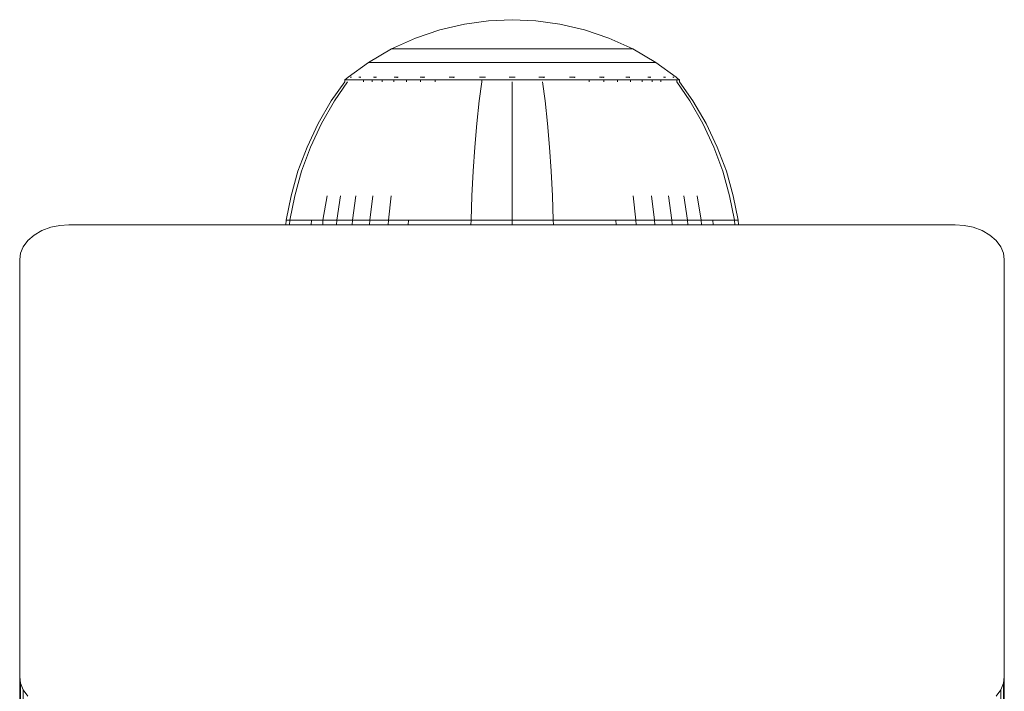
# Model space of a CAD drawing. Units: millimetres. Extents: x 1092 to 578302, y -1972 to 596964.
# Drawn here: x 7534 to 7594, y 6056 to 6097 of the extents above; entities that cross this region are included whole.
import ezdxf

# ---------------------------------------------------------------- set-up
doc = ezdxf.new("R2010")
doc.units = ezdxf.units.MM
doc.layers.add('Контур', color=7, linetype='Continuous', lineweight=15)

msp = doc.modelspace()

# ---------------------------------------------------------------- linework, layer by layer
at = {"layer": 'Контур'}
for p, q in [((7559.412, 6096.414), (7560.903, 6096.765)), ((7560.903, 6096.765), (7562.377, 6096.967)), ((7562.377, 6096.967), (7563.814, 6097.032)), ((7565.252, 6096.967), (7563.814, 6097.032)), ((7565.252, 6096.967), (7566.726, 6096.765)), ((7566.726, 6096.765), (7568.217, 6096.414)), ((7557.925, 6095.908), (7559.412, 6096.414)), ((7568.217, 6096.414), (7569.704, 6095.908)), ((7556.465, 6095.244), (7557.925, 6095.908)), ((7569.704, 6095.908), (7571.163, 6095.244)), ((7555.059, 6094.424), (7556.465, 6095.244)), ((7556.465, 6095.244), (7556.495, 6095.244)), ((7556.495, 6095.244), (7556.588, 6095.244)), ((7556.749, 6095.244), (7556.588, 6095.244)), ((7556.982, 6095.244), (7556.749, 6095.244)), ((7557.287, 6095.244), (7556.982, 6095.244)), ((7557.663, 6095.244), (7557.287, 6095.244)), ((7558.109, 6095.244), (7557.663, 6095.244)), ((7558.618, 6095.244), (7558.109, 6095.244)), ((7559.182, 6095.244), (7558.618, 6095.244)), ((7559.793, 6095.244), (7559.182, 6095.244)), ((7560.439, 6095.244), (7559.793, 6095.244)), ((7561.109, 6095.244), (7560.439, 6095.244)), ((7561.792, 6095.244), (7561.109, 6095.244)), ((7562.477, 6095.244), (7561.792, 6095.244)), ((7563.154, 6095.244), (7562.477, 6095.244)), ((7563.814, 6095.244), (7563.154, 6095.244)), ((7564.474, 6095.244), (7563.814, 6095.244)), ((7565.151, 6095.244), (7564.474, 6095.244)), ((7565.836, 6095.244), (7565.151, 6095.244)), ((7566.519, 6095.244), (7565.836, 6095.244)), ((7567.189, 6095.244), (7566.519, 6095.244)), ((7567.836, 6095.244), (7567.189, 6095.244)), ((7568.446, 6095.244), (7567.836, 6095.244)), ((7569.011, 6095.244), (7568.446, 6095.244)), ((7569.519, 6095.244), (7569.011, 6095.244)), ((7569.965, 6095.244), (7569.519, 6095.244)), ((7570.342, 6095.244), (7569.965, 6095.244)), ((7570.647, 6095.244), (7570.342, 6095.244)), ((7570.879, 6095.244), (7570.647, 6095.244)), ((7571.04, 6095.244), (7570.879, 6095.244)), ((7571.133, 6095.244), (7571.04, 6095.244)), ((7571.163, 6095.244), (7571.133, 6095.244)), ((7571.163, 6095.244), (7572.57, 6094.424)), ((7553.823, 6093.522), (7555.059, 6094.424)), ((7555.059, 6094.424), (7555.094, 6094.424)), ((7555.094, 6094.424), (7555.205, 6094.424)), ((7555.397, 6094.424), (7555.205, 6094.424)), ((7555.674, 6094.424), (7555.397, 6094.424)), ((7556.037, 6094.424), (7555.674, 6094.424)), ((7556.486, 6094.424), (7556.037, 6094.424)), ((7557.017, 6094.424), (7556.486, 6094.424)), ((7557.623, 6094.424), (7557.017, 6094.424)), ((7558.296, 6094.424), (7557.623, 6094.424)), ((7559.023, 6094.424), (7558.296, 6094.424)), ((7559.793, 6094.424), (7559.023, 6094.424)), ((7560.591, 6094.424), (7559.793, 6094.424)), ((7561.405, 6094.424), (7560.591, 6094.424)), ((7562.221, 6094.424), (7561.405, 6094.424)), ((7563.027, 6094.424), (7562.221, 6094.424)), ((7563.814, 6094.424), (7563.027, 6094.424)), ((7564.601, 6094.424), (7563.814, 6094.424)), ((7565.407, 6094.424), (7564.601, 6094.424)), ((7566.223, 6094.424), (7565.407, 6094.424)), ((7567.037, 6094.424), (7566.223, 6094.424)), ((7567.836, 6094.424), (7567.037, 6094.424)), ((7568.605, 6094.424), (7567.836, 6094.424)), ((7569.333, 6094.424), (7568.605, 6094.424)), ((7570.005, 6094.424), (7569.333, 6094.424)), ((7570.611, 6094.424), (7570.005, 6094.424)), ((7571.142, 6094.424), (7570.611, 6094.424)), ((7571.591, 6094.424), (7571.142, 6094.424)), ((7571.955, 6094.424), (7571.591, 6094.424)), ((7572.232, 6094.424), (7571.955, 6094.424)), ((7572.423, 6094.424), (7572.232, 6094.424)), ((7572.534, 6094.424), (7572.423, 6094.424)), ((7572.57, 6094.424), (7572.534, 6094.424)), ((7573.805, 6093.522), (7572.57, 6094.424)), ((7553.614, 6093.249), (7552.795, 6092.076)), ((7553.784, 6093.249), (7552.979, 6092.076)), ((7553.614, 6093.359), (7553.729, 6093.453)), ((7553.656, 6093.359), (7553.614, 6093.359)), ((7553.614, 6093.359), (7553.614, 6093.249)), ((7553.656, 6093.359), (7553.784, 6093.359)), ((7553.729, 6093.453), (7553.803, 6093.507)), ((7553.784, 6093.359), (7554.008, 6093.359)), ((7553.814, 6093.522), (7553.803, 6093.507)), ((7553.814, 6093.522), (7553.832, 6093.522)), ((7553.963, 6093.522), (7553.981, 6093.522)), ((7553.981, 6093.522), (7553.97, 6093.507)), ((7554.031, 6093.522), (7553.981, 6093.522)), ((7553.981, 6093.522), (7553.995, 6093.507)), ((7553.981, 6093.522), (7554.004, 6093.515)), ((7554.008, 6093.359), (7554.33, 6093.359)), ((7554.33, 6093.359), (7554.754, 6093.359)), ((7554.516, 6093.522), (7554.465, 6093.522)), ((7554.516, 6093.522), (7554.506, 6093.507)), ((7554.597, 6093.522), (7554.516, 6093.522)), ((7554.516, 6093.522), (7554.554, 6093.507)), ((7554.516, 6093.522), (7554.558, 6093.515)), ((7554.754, 6093.359), (7554.754, 6093.249)), ((7554.754, 6093.359), (7555.277, 6093.359)), ((7555.277, 6093.359), (7555.895, 6093.359)), ((7555.277, 6093.359), (7555.277, 6093.249)), ((7555.444, 6093.522), (7555.363, 6093.522)), ((7555.444, 6093.522), (7555.435, 6093.507)), ((7555.553, 6093.522), (7555.444, 6093.522)), ((7555.444, 6093.522), (7555.505, 6093.507)), ((7555.444, 6093.522), (7555.503, 6093.515)), ((7555.895, 6093.359), (7555.895, 6093.249)), ((7555.895, 6093.359), (7556.602, 6093.359)), ((7556.602, 6093.359), (7557.385, 6093.359)), ((7556.602, 6093.359), (7556.602, 6093.249)), ((7556.743, 6093.522), (7556.634, 6093.522)), ((7556.743, 6093.522), (7556.735, 6093.507)), ((7556.877, 6093.522), (7556.743, 6093.522)), ((7556.743, 6093.522), (7556.824, 6093.507)), ((7556.743, 6093.522), (7556.817, 6093.515)), ((7557.385, 6093.359), (7558.233, 6093.359)), ((7557.385, 6093.359), (7557.385, 6093.249)), ((7558.342, 6093.522), (7558.209, 6093.522)), ((7558.233, 6093.359), (7558.233, 6093.249)), ((7558.233, 6093.359), (7559.129, 6093.359)), ((7558.342, 6093.522), (7558.336, 6093.507)), ((7558.5, 6093.522), (7558.342, 6093.522)), ((7558.342, 6093.522), (7558.437, 6093.507)), ((7558.342, 6093.522), (7558.429, 6093.515)), ((7559.129, 6093.359), (7560.06, 6093.359)), ((7559.129, 6093.359), (7559.129, 6093.249)), ((7560.133, 6093.522), (7559.979, 6093.522)), ((7560.06, 6093.359), (7561.008, 6093.359)), ((7560.133, 6093.522), (7560.129, 6093.507)), ((7560.311, 6093.522), (7560.133, 6093.522)), ((7560.133, 6093.522), (7560.236, 6093.507)), ((7560.133, 6093.522), (7560.228, 6093.515)), ((7561.008, 6093.359), (7561.958, 6093.359)), ((7561.958, 6093.249), (7561.809, 6092.076)), ((7561.995, 6093.522), (7561.821, 6093.522)), ((7561.958, 6093.359), (7562.898, 6093.359)), ((7561.958, 6093.359), (7561.958, 6093.249)), ((7561.995, 6093.522), (7561.993, 6093.507)), ((7562.191, 6093.522), (7561.995, 6093.522)), ((7562.898, 6093.359), (7563.814, 6093.359)), ((7563.814, 6093.522), (7563.624, 6093.522)), ((7564.005, 6093.522), (7563.814, 6093.522)), ((7563.814, 6093.522), (7563.814, 6093.507)), ((7563.814, 6093.359), (7564.731, 6093.359)), ((7563.814, 6093.249), (7563.814, 6092.076)), ((7564.731, 6093.359), (7565.67, 6093.359)), ((7565.634, 6093.522), (7565.437, 6093.522)), ((7565.808, 6093.522), (7565.634, 6093.522)), ((7565.634, 6093.522), (7565.636, 6093.507)), ((7565.634, 6093.522), (7565.743, 6093.507)), ((7565.634, 6093.522), (7565.731, 6093.515)), ((7565.67, 6093.359), (7566.621, 6093.359)), ((7565.67, 6093.249), (7565.819, 6092.076)), ((7566.621, 6093.359), (7567.569, 6093.359)), ((7567.495, 6093.522), (7567.318, 6093.522)), ((7567.649, 6093.522), (7567.495, 6093.522)), ((7567.495, 6093.522), (7567.499, 6093.507)), ((7567.495, 6093.522), (7567.604, 6093.507)), ((7567.495, 6093.522), (7567.585, 6093.515)), ((7567.569, 6093.359), (7568.499, 6093.359)), ((7568.499, 6093.359), (7568.499, 6093.249)), ((7568.499, 6093.359), (7569.396, 6093.359)), ((7569.286, 6093.522), (7569.129, 6093.522)), ((7569.42, 6093.522), (7569.286, 6093.522)), ((7569.286, 6093.522), (7569.293, 6093.507)), ((7569.286, 6093.522), (7569.388, 6093.507)), ((7569.286, 6093.522), (7569.366, 6093.515)), ((7569.396, 6093.359), (7570.243, 6093.359)), ((7569.396, 6093.359), (7569.396, 6093.249)), ((7570.243, 6093.359), (7571.027, 6093.359)), ((7570.243, 6093.359), (7570.243, 6093.249)), ((7570.885, 6093.522), (7570.751, 6093.522)), ((7570.994, 6093.522), (7570.885, 6093.522)), ((7570.885, 6093.522), (7570.893, 6093.507)), ((7570.885, 6093.522), (7570.973, 6093.507)), ((7570.885, 6093.522), (7570.952, 6093.515)), ((7571.027, 6093.359), (7571.027, 6093.249)), ((7571.027, 6093.359), (7571.733, 6093.359)), ((7571.733, 6093.359), (7572.352, 6093.359)), ((7571.733, 6093.359), (7571.733, 6093.249)), ((7572.184, 6093.522), (7572.076, 6093.522)), ((7572.266, 6093.522), (7572.184, 6093.522)), ((7572.184, 6093.522), (7572.194, 6093.507)), ((7572.184, 6093.522), (7572.253, 6093.507)), ((7572.184, 6093.522), (7572.235, 6093.515)), ((7572.352, 6093.359), (7572.352, 6093.249)), ((7572.352, 6093.359), (7572.875, 6093.359)), ((7572.875, 6093.359), (7573.298, 6093.359)), ((7572.875, 6093.359), (7572.875, 6093.249)), ((7573.112, 6093.522), (7573.031, 6093.522)), ((7573.164, 6093.522), (7573.112, 6093.522)), ((7573.112, 6093.522), (7573.123, 6093.507)), ((7573.112, 6093.522), (7573.16, 6093.507)), ((7573.112, 6093.522), (7573.145, 6093.515)), ((7573.298, 6093.359), (7573.62, 6093.359)), ((7573.647, 6093.522), (7573.597, 6093.522)), ((7573.62, 6093.359), (7573.844, 6093.359)), ((7573.665, 6093.522), (7573.647, 6093.522)), ((7573.647, 6093.522), (7573.659, 6093.507)), ((7573.814, 6093.522), (7573.797, 6093.522)), ((7573.826, 6093.507), (7573.814, 6093.522)), ((7573.899, 6093.453), (7573.826, 6093.507)), ((7573.844, 6093.359), (7573.844, 6093.249)), ((7573.973, 6093.359), (7573.844, 6093.359)), ((7574.65, 6092.076), (7573.844, 6093.249)), ((7573.899, 6093.453), (7574.014, 6093.359)), ((7573.973, 6093.359), (7574.014, 6093.359)), ((7574.014, 6093.249), (7574.014, 6093.359)), ((7574.834, 6092.076), (7574.014, 6093.249)), ((7552.795, 6092.076), (7551.992, 6090.693)), ((7552.979, 6092.076), (7552.189, 6090.693)), ((7561.809, 6092.076), (7561.663, 6090.693)), ((7563.814, 6092.076), (7563.814, 6090.693)), ((7565.819, 6092.076), (7565.965, 6090.693)), ((7575.439, 6090.693), (7574.65, 6092.076)), ((7575.636, 6090.693), (7574.834, 6092.076)), ((7551.992, 6090.693), (7551.313, 6089.257)), ((7552.189, 6090.693), (7551.522, 6089.257)), ((7561.663, 6090.693), (7561.539, 6089.257)), ((7563.814, 6090.693), (7563.814, 6089.257)), ((7565.965, 6090.693), (7566.089, 6089.257)), ((7576.107, 6089.257), (7575.439, 6090.693)), ((7576.315, 6089.257), (7575.636, 6090.693)), ((7551.313, 6089.257), (7550.762, 6087.786)), ((7551.522, 6089.257), (7550.979, 6087.786)), ((7561.539, 6089.257), (7561.439, 6087.786)), ((7563.814, 6089.257), (7563.814, 6087.786)), ((7566.089, 6089.257), (7566.189, 6087.786)), ((7576.649, 6087.786), (7576.107, 6089.257)), ((7576.867, 6087.786), (7576.315, 6089.257)), ((7550.762, 6087.786), (7550.339, 6086.295)), ((7550.979, 6087.786), (7550.564, 6086.295)), ((7561.439, 6087.786), (7561.362, 6086.295)), ((7563.814, 6087.786), (7563.814, 6086.295)), ((7566.189, 6087.786), (7566.266, 6086.295)), ((7577.065, 6086.295), (7576.649, 6087.786)), ((7577.29, 6086.295), (7576.867, 6087.786)), ((7550.043, 6084.8), (7550.339, 6086.295)), ((7550.273, 6084.8), (7550.564, 6086.295)), ((7552.287, 6084.8), (7552.535, 6086.295)), ((7553.123, 6084.8), (7553.352, 6086.295)), ((7554.076, 6084.8), (7554.286, 6086.295)), ((7555.134, 6084.8), (7555.321, 6086.295)), ((7556.278, 6084.8), (7556.44, 6086.295)), ((7561.308, 6084.8), (7561.362, 6086.295)), ((7563.814, 6084.8), (7563.814, 6086.295)), ((7566.32, 6084.8), (7566.266, 6086.295)), ((7571.35, 6084.8), (7571.188, 6086.295)), ((7572.495, 6084.8), (7572.308, 6086.295)), ((7573.552, 6084.8), (7573.343, 6086.295)), ((7574.506, 6084.8), (7574.276, 6086.295)), ((7575.341, 6084.8), (7575.093, 6086.295)), ((7577.356, 6084.8), (7577.065, 6086.295)), ((7577.586, 6084.8), (7577.29, 6086.295)), ((7550.02, 6084.521), (7550.043, 6084.8)), ((7550.043, 6084.8), (7550.273, 6084.8)), ((7550.25, 6084.521), (7550.273, 6084.8)), ((7550.273, 6084.8), (7550.574, 6084.8)), ((7550.574, 6084.8), (7551.01, 6084.8)), ((7551.01, 6084.8), (7551.581, 6084.8)), ((7551.561, 6084.521), (7551.581, 6084.8)), ((7551.581, 6084.8), (7552.287, 6084.8)), ((7552.268, 6084.521), (7552.287, 6084.8)), ((7552.287, 6084.8), (7553.123, 6084.8)), ((7553.105, 6084.521), (7553.123, 6084.8)), ((7553.123, 6084.8), (7554.076, 6084.8)), ((7554.06, 6084.521), (7554.076, 6084.8)), ((7554.076, 6084.8), (7555.134, 6084.8)), ((7555.119, 6084.521), (7555.134, 6084.8)), ((7555.134, 6084.8), (7556.278, 6084.8)), ((7556.266, 6084.521), (7556.278, 6084.8)), ((7556.278, 6084.8), (7557.489, 6084.8)), ((7557.478, 6084.521), (7557.489, 6084.8)), ((7557.489, 6084.8), (7558.745, 6084.8)), ((7558.745, 6084.8), (7560.025, 6084.8)), ((7560.025, 6084.8), (7561.308, 6084.8)), ((7561.304, 6084.521), (7561.308, 6084.8)), ((7561.308, 6084.8), (7563.814, 6084.8)), ((7563.814, 6084.8), (7566.32, 6084.8)), ((7563.814, 6084.521), (7563.814, 6084.8)), ((7566.32, 6084.8), (7567.604, 6084.8)), ((7566.324, 6084.521), (7566.32, 6084.8)), ((7567.604, 6084.8), (7568.884, 6084.8)), ((7568.884, 6084.8), (7570.139, 6084.8)), ((7570.139, 6084.8), (7571.35, 6084.8)), ((7570.15, 6084.521), (7570.139, 6084.8)), ((7571.35, 6084.8), (7572.495, 6084.8)), ((7571.363, 6084.521), (7571.35, 6084.8)), ((7572.495, 6084.8), (7573.552, 6084.8)), ((7572.509, 6084.521), (7572.495, 6084.8)), ((7573.552, 6084.8), (7574.506, 6084.8)), ((7573.568, 6084.521), (7573.552, 6084.8)), ((7574.506, 6084.8), (7575.341, 6084.8)), ((7574.524, 6084.521), (7574.506, 6084.8)), ((7575.341, 6084.8), (7576.047, 6084.8)), ((7575.36, 6084.521), (7575.341, 6084.8)), ((7576.047, 6084.8), (7576.619, 6084.8)), ((7576.068, 6084.521), (7576.047, 6084.8)), ((7576.619, 6084.8), (7577.054, 6084.8)), ((7577.054, 6084.8), (7577.356, 6084.8)), ((7577.586, 6084.8), (7577.356, 6084.8)), ((7577.379, 6084.521), (7577.356, 6084.8)), ((7577.609, 6084.521), (7577.586, 6084.8)), ((7534.684, 6083.899), (7535.163, 6084.175)), ((7535.163, 6084.175), (7535.701, 6084.372)), ((7535.701, 6084.372), (7536.259, 6084.485)), ((7536.805, 6084.521), (7536.259, 6084.485)), ((7590.805, 6084.521), (7536.805, 6084.521)), ((7590.805, 6084.521), (7591.351, 6084.485)), ((7591.351, 6084.485), (7591.909, 6084.372)), ((7591.909, 6084.372), (7592.446, 6084.175)), ((7592.446, 6084.175), (7592.926, 6083.899)), ((7534.015, 6083.18), (7534.294, 6083.56)), ((7534.294, 6083.56), (7534.684, 6083.899)), ((7592.926, 6083.899), (7593.316, 6083.56)), ((7593.316, 6083.56), (7593.594, 6083.18)), ((7533.855, 6082.785), (7534.015, 6083.18)), ((7593.594, 6083.18), (7593.755, 6082.785)), ((7533.805, 6082.399), (7533.855, 6082.785)), ((7533.805, 6082.399), (7533.805, 6056.943)), ((7593.805, 6082.399), (7593.755, 6082.785)), ((7593.805, 6056.943), (7593.805, 6082.399)), ((7533.805, 6056.943), (7533.805, 6054.993)), ((7533.805, 6056.943), (7533.855, 6056.557)), ((7533.855, 6054.993), (7533.855, 6056.557)), ((7534.015, 6056.163), (7533.855, 6056.557)), ((7593.755, 6056.557), (7593.594, 6056.163)), ((7593.805, 6056.943), (7593.755, 6056.557)), ((7593.755, 6054.993), (7593.755, 6056.557)), ((7593.805, 6054.993), (7593.805, 6056.943)), ((7534.015, 6054.993), (7534.015, 6056.163)), ((7534.294, 6055.783), (7534.015, 6056.163)), ((7593.594, 6056.163), (7593.316, 6055.783)), ((7593.594, 6054.993), (7593.594, 6056.163))]:
    msp.add_line(p, q, dxfattribs=at)

doc.saveas('drawing.dxf')
